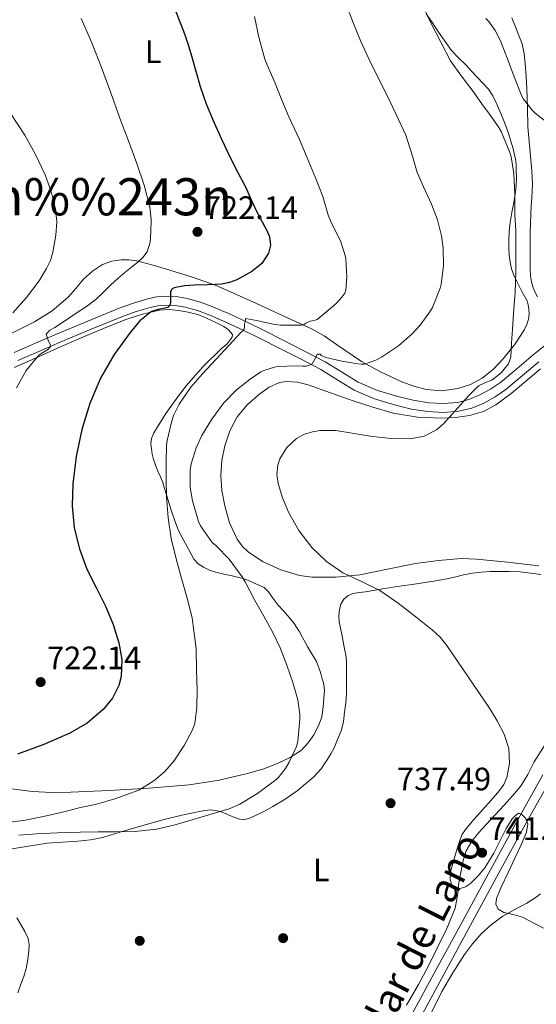
# Model space of a CAD drawing. Extents: x 539398 to 546263, y 714873 to 719542.
# Drawn here: x 542575 to 542735, y 715838 to 716143 of the extents above; entities that cross this region are included whole.
import ezdxf
from ezdxf.enums import TextEntityAlignment as Align

# ---------------------------------------------------------------- set-up
doc = ezdxf.new("R2010")
doc.units = 0
doc.header["$MEASUREMENT"] = 0
doc.linetypes.add('DGN Style 3', pattern=[107.43866, 76.7419, -30.69676])
for name, color, linetype in [('Nivel 17', 7, 'Continuous'), ('Nivel 21', 7, 'Continuous'), ('Nivel 36', 7, 'Continuous'), ('Nivel 37', 7, 'Continuous'), ('Nivel 4', 7, 'Continuous'), ('Nivel 41', 7, 'Continuous'), ('Nivel 43', 7, 'Continuous'), ('Nivel 44', 7, 'Continuous'), ('Nivel 45', 7, 'Continuous'), ('Nivel 5', 7, 'Continuous'), ('Nivel 7', 7, 'Continuous')]:
    doc.layers.add(name, color=color, linetype=linetype)
doc.styles.add('Style-arial', font='arial.shx', dxfattribs={"bigfont": 'arialbig.shx'})
doc.styles.add('Style-ariali', font='ariali.shx', dxfattribs={"bigfont": 'arialibig.shx'})
doc.styles.add('Style-arialn', font='arialn.shx', dxfattribs={"bigfont": 'arialnbig.shx'})
doc.styles.add('Style-times', font='times.shx', dxfattribs={"bigfont": 'timesbig.shx'})
doc.styles.add('Style-timesi', font='timesi.shx', dxfattribs={"bigfont": 'timesibig.shx'})

# ---------------------------------------------------------------- blocks, each defined once
blk = doc.blocks.new('5PATER')
at = {"layer": 'Nivel 7', "linetype": 'Continuous', "lineweight": 0}
h = blk.add_hatch(color=53, dxfattribs=at)
edge = h.paths.add_edge_path()
edge.add_ellipse((0, 0), major_axis=(-1.1, -1.11), ratio=0.999422, start_angle=0, end_angle=360)
blk = doc.blocks.new('5PERFI')
at = {"layer": 'Nivel 17', "linetype": 'Continuous', "lineweight": 0}
h = blk.add_hatch(color=7, dxfattribs=at)
edge = h.paths.add_edge_path()
edge.add_arc((0, 0), 1.56, 315, 675)

msp = doc.modelspace()

# ---------------------------------------------------------------- linework, layer by layer
at = {"layer": 'Nivel 21', "color": 7, "linetype": 'DGN Style 3', "lineweight": 0}
for points in [[(542742.072, 716045.692, 742.576), (542733.933, 716039.13, 742.204), (542728.864, 716034.874, 741.738), (542723.805, 716030.602, 741.228), (542720.774, 716028.504, 740.901), (542717.485, 716026.73, 740.572), (542714.071, 716025.315, 740.296), (542710.525, 716024.442, 740.012), (542706.081, 716024.046, 739.547), (542701.645, 716024.298, 739.004), (542696.808, 716025.083, 738.33), (542692.013, 716026.234, 737.676), (542685.766, 716028.156, 736.963), (542679.773, 716030.698, 736.3), (542674.62, 716033.883, 735.75), (542669.501, 716037.05, 735.196), (542662.914, 716040.458, 734.173), (542656.333, 716043.802, 732.764), (542650.837, 716046.56, 731.282), (542645.341, 716049.29, 729.804), (542640.118, 716051.725, 728.637), (542634.781, 716054.042, 727.596), (542630.867, 716055.481, 726.945), (542626.797, 716056.618, 726.364), (542623.382, 716057.22, 725.929), (542619.965, 716057.338, 725.564), (542617.299, 716057.108, 725.335), (542614.637, 716056.554, 725.116), (542610.115, 716055.228, 724.762), (542605.741, 716053.658, 724.396), (542595.99, 716049.65, 723.033), (542586.333, 716045.578, 721.244), (542579.765, 716042.744, 719.749), (542573.197, 716039.898, 718.492)], [(542695.773, 715833.61, 737.292), (542703.965, 715848.698, 737.905), (542712.157, 715863.786, 738.524), (542720.729, 715879.553, 739.2), (542729.325, 715895.306, 739.868), (542736.997, 715909.015, 740.323)]]:
    msp.add_polyline3d(points, dxfattribs=at)
at = {"layer": 'Nivel 21', "color": 7, "linetype": 'Continuous', "lineweight": 0}
for points in [[(542574.304, 716037.383, 718.492), (542580.856, 716040.222, 719.749), (542587.411, 716043.05, 721.244), (542597.046, 716047.113, 723.033), (542606.728, 716051.093, 724.396), (542610.967, 716052.614, 724.762), (542615.305, 716053.886, 725.116), (542617.698, 716054.384, 725.335), (542620.036, 716054.586, 725.564), (542623.095, 716054.48, 725.929), (542626.187, 716053.935, 726.364), (542630.022, 716052.864, 726.945), (542633.759, 716051.49, 727.596), (542638.99, 716049.219, 728.637), (542644.149, 716046.814, 729.804), (542649.61, 716044.101, 731.282), (542655.094, 716041.349, 732.764), (542661.66, 716038.013, 734.173), (542668.145, 716034.658, 735.196), (542673.175, 716031.546, 735.75), (542678.507, 716028.25, 736.3), (542684.823, 716025.571, 736.963), (542691.288, 716023.582, 737.676), (542696.266, 716022.387, 738.33), (542701.346, 716021.563, 739.004), (542706.125, 716021.291, 739.547), (542710.978, 716021.724, 740.012), (542714.93, 716022.697, 740.296), (542718.666, 716024.245, 740.572), (542722.213, 716026.158, 740.901), (542725.477, 716028.417, 741.228), (542730.634, 716032.772, 741.738), (542735.679, 716037.008, 742.204)], [(542739.395, 715907.667, 740.323), (542731.733, 715893.975, 739.868), (542723.145, 715878.237, 739.2), (542714.574, 715862.473, 738.524), (542706.382, 715847.385, 737.905), (542698.19, 715832.297, 737.292)]]:
    msp.add_polyline3d(points, dxfattribs=at)
at = {"layer": 'Nivel 36', "color": 92, "linetype": 'Continuous', "lineweight": 0}
for points in [[(542700.829, 716144.81, 738.508), (542702.757, 716142.003, 738.565)], [(542702.757, 716142.003, 738.565), (542704.685, 716139.194, 738.62), (542706.657, 716136.314, 738.722), (542708.669, 716133.466, 738.924), (542710.8, 716131.184, 739.212), (542713.069, 716129.018, 739.516), (542714.886, 716127.043, 739.745), (542716.701, 716125.066, 739.948), (542718.414, 716123.303, 740.073), (542720.109, 716121.514, 740.124), (542721.461, 716119.476, 740.133), (542722.509, 716117.242, 740.124), (542723.635, 716114.712, 740.105), (542724.685, 716112.154, 740.06), (542725.572, 716109.786, 739.99), (542726.413, 716107.402, 739.916), (542727.061, 716105.394, 739.858), (542727.661, 716103.37, 739.788), (542728.125, 716101.591, 739.692), (542728.477, 716099.786, 739.58), (542728.655, 716098.172, 739.484), (542728.733, 716096.554, 739.388), (542728.796, 716094.063, 739.259), (542728.685, 716091.578, 739.132), (542728.345, 716088.981, 738.938), (542727.933, 716086.394, 738.732), (542727.364, 716083.281, 738.555), (542726.813, 716080.154, 738.444), (542726.526, 716077.381, 738.414), (542726.413, 716074.602, 738.46), (542726.428, 716072.346, 738.539), (542726.557, 716070.09, 738.652), (542726.794, 716067.912, 738.788), (542727.277, 716065.77, 738.94), (542727.96, 716063.888, 739.099), (542728.781, 716062.074, 739.26), (542729.604, 716060.42, 739.398), (542730.445, 716058.778, 739.5), (542731.257, 716057.353, 739.553), (542732.061, 716055.898, 739.596), (542732.446, 716054.633, 739.629), (542732.605, 716053.322, 739.66), (542732.69, 716051.793, 739.689), (542732.541, 716050.266, 739.708), (542732.034, 716048.597, 739.715), (542731.245, 716047.018, 739.692), (542728.157, 716042.32, 739.545), (542724.669, 716037.946, 739.388), (542721.634, 716034.75, 739.26), (542718.173, 716031.93, 739.132), (542714.516, 716029.945, 739.013), (542710.605, 716028.73, 738.892), (542705.706, 716028.019, 738.53), (542700.829, 716028.394, 738.044), (542697.007, 716029.426, 737.854), (542693.293, 716030.842, 737.5), (542686.926, 716033.822, 736.209), (542680.797, 716037.082, 734.812), (542673.064, 716042.38, 732.96), (542669.213, 716045.05, 732.036), (542665.133, 716047.322, 731.116), (542656.704, 716051.195, 729.313), (542648.269, 716055.034, 727.516), (542642.049, 716057.868, 726.161), (542635.821, 716060.666, 724.796), (542628.178, 716063.383, 723.645), (542620.381, 716065.674, 722.476), (542615.811, 716067.05, 721.161), (542611.181, 716068.298, 719.74), (542608.752, 716068.638, 719.129), (542606.301, 716068.618, 718.732), (542603.438, 716068.213, 718.58), (542600.605, 716067.146, 718.444), (542597.429, 716065.058, 718.217), (542594.701, 716062.57, 717.996), (542592.325, 716059.754, 717.943), (542589.901, 716057.002, 717.836), (542584.947, 716052.843, 717.288), (542579.517, 716049.37, 716.732), (542571.846, 716045.538, 716.048)], [(542735.261, 716057.098, 742.492), (542734.542, 716058.48, 742.492), (542733.917, 716059.914, 742.492), (542733.41, 716061.759, 742.492), (542733.181, 716063.642, 742.492), (542733.083, 716065.738, 742.492), (542733.037, 716067.834, 742.492), (542733.028, 716070.25, 742.492), (542733.021, 716072.666, 742.492), (542733.015, 716074.906, 742.496), (542733.021, 716077.146, 742.524), (542733.108, 716079.891, 742.634), (542733.245, 716082.634, 742.764), (542733.38, 716085.274, 742.848), (542733.517, 716087.914, 742.94), (542733.704, 716092.079, 743.147), (542733.597, 716096.234, 743.404), (542732.957, 716103.026, 743.868), (542732.317, 716109.818, 744.332), (542732.157, 716115.754, 744.628), (542731.997, 716121.69, 744.924), (542731.788, 716125.551, 745.187), (542731.469, 716129.402, 745.532), (542731.165, 716132.486, 745.897), (542730.509, 716135.498, 746.364), (542729.548, 716138.149, 747.071), (542728.525, 716140.762, 747.66), (542727.369, 716143.642, 747.878)], [(542579.773, 716038.17, 720.972), (542586.87, 716041.29, 721.854), (542593.981, 716044.41, 722.732), (542600.876, 716047.302, 723.587), (542607.837, 716050.074, 724.444), (542612.987, 716051.806, 725.133), (542618.269, 716052.986, 725.9), (542621.194, 716053.168, 726.43), (542624.125, 716052.906, 726.972), (542627.138, 716052.438, 727.283), (542630.109, 716051.626, 727.596), (542632.042, 716050.84, 727.947), (542633.917, 716050.01, 728.348), (542636.043, 716049.031, 728.885), (542638.141, 716047.994, 729.404), (542639.612, 716046.938, 729.698), (542640.781, 716045.498, 729.932), (542640.749, 716044.666, 730.012), (542640.141, 716043.818, 730.028), (542639.197, 716042.57, 730.028), (542638.31, 716041.826, 729.972), (542637.373, 716041.13, 729.916), (542631.721, 716035.513, 729.793), (542626.445, 716029.53, 729.692), (542623.239, 716025.325, 729.636), (542620.205, 716021.002, 729.58), (542618.807, 716018.842, 729.556), (542617.453, 716016.65, 729.532), (542616.49, 716015.015, 729.455), (542615.725, 716013.274, 729.388), (542615.548, 716011.674, 729.388), (542615.741, 716010.058, 729.388), (542615.987, 716008.399, 729.388), (542616.381, 716006.762, 729.388), (542617.026, 716004.938, 729.382), (542617.725, 716003.146, 729.404), (542618.508, 716001.415, 729.485), (542619.213, 715999.658, 729.58), (542619.806, 715997.714, 729.668), (542620.397, 715995.77, 729.756), (542621.125, 715993.386, 729.858), (542621.853, 715991.002, 729.964), (542622.628, 715988.645, 730.083), (542623.485, 715986.314, 730.204), (542624.334, 715984.307, 730.308), (542625.309, 715982.362, 730.412), (542626.263, 715980.67, 730.526), (542627.229, 715978.986, 730.684), (542628.033, 715977.434, 730.872), (542628.861, 715975.882, 731.068), (542630.166, 715974.448, 731.243), (542631.837, 715973.386, 731.436), (542633.693, 715972.456, 731.741), (542635.629, 715971.802, 732.06), (542638.165, 715971.241, 732.412), (542640.701, 715970.682, 732.764), (542642.404, 715970.329, 733.004), (542644.093, 715969.882, 733.244), (542645.75, 715969.214, 733.458), (542647.373, 715968.49, 733.66), (542649.001, 715967.816, 733.945), (542650.589, 715967.082, 734.204), (542651.99, 715965.752, 734.311), (542653.133, 715964.09, 734.396), (542654.053, 715962.827, 734.521), (542654.989, 715961.578, 734.636), (542656.476, 715959.916, 734.757), (542657.981, 715958.266, 734.876), (542659.91, 715955.884, 735.06), (542661.629, 715953.354, 735.244), (542662.538, 715951.634, 735.306), (542663.437, 715949.914, 735.356), (542664.179, 715948.626, 735.5), (542664.925, 715947.338, 735.612), (542665.872, 715945.739, 735.612), (542666.813, 715944.138, 735.612), (542667.901, 715941.354, 735.612), (542668.291, 715940.063, 735.612), (542668.653, 715938.762, 735.612), (542668.985, 715937.498, 735.611), (542669.229, 715936.218, 735.596), (542669.282, 715935.138, 735.511), (542669.229, 715934.058, 735.404), (542669.125, 715932.65, 735.315), (542669.005, 715931.242, 735.228), (542668.792, 715929.135, 735.1), (542668.493, 715927.034, 734.972), (542667.51, 715924.168, 734.798), (542665.981, 715921.466, 734.62), (542664.299, 715918.914, 734.388), (542662.189, 715916.714, 734.14), (542658.738, 715914.418, 733.836), (542655.021, 715912.682, 733.564), (542650.485, 715910.938, 733.298), (542645.853, 715909.514, 733.036), (542636.655, 715907.403, 732.501), (542627.357, 715905.946, 731.964), (542614.98, 715904.858, 731.313), (542602.605, 715904.154, 730.636), (542590.705, 715903.611, 729.513), (542584.764, 715903.565, 728.767)], [(542573.202, 716035.273, 719.937), (542579.773, 716038.17, 720.972)], [(542735.709, 715973.786, 741.356), (542726.045, 715974.916, 741.087), (542716.365, 715975.866, 740.94), (542711.662, 715976.011, 740.864), (542704.592, 715975.48, 740.768), (542697.533, 715974.522, 740.604), (542688.885, 715972.786, 740.17), (542680.285, 715970.97, 739.66), (542672.919, 715970.23, 739.301), (542665.517, 715970.298, 738.94), (542661.549, 715970.817, 738.702), (542655.768, 715972.532, 738.275), (542650.093, 715975.178, 737.868), (542645.704, 715978.081, 737.603), (542643.865, 715979.883, 737.547), (542642.285, 715982.026, 737.58), (542639.895, 715987.087, 737.812), (542638.445, 715992.394, 738.092), (542637.572, 715997.098, 738.369), (542637.197, 716001.802, 738.604), (542637.532, 716006.402, 738.684), (542638.477, 716011.002, 738.7), (542639.991, 716015.648, 738.731), (542642.301, 716019.994, 738.716), (542645.505, 716023.795, 738.559), (542649.293, 716027.066, 738.316), (542652.204, 716029.198, 738.113), (542655.373, 716030.586, 737.916), (542657.572, 716030.89, 737.844), (542660.962, 716030.665, 737.826), (542664.253, 716029.834, 737.9), (542671.201, 716027.373, 738.217), (542678.157, 716024.938, 738.668), (542684.319, 716022.962, 739.183), (542690.605, 716021.146, 739.692), (542698.096, 716019.907, 740.189), (542705.613, 716019.562, 740.54), (542709.941, 716019.725, 740.636), (542714.269, 716020.41, 740.716), (542718.555, 716021.609, 740.806), (542722.445, 716023.642, 740.972), (542727.1, 716027.213, 741.477), (542731.613, 716030.906, 742.06), (542736.218, 716034.823, 742.556)], [(542736.285, 715971.13, 740.668), (542733.123, 715971.537, 740.671), (542729.949, 715971.882, 740.652), (542726.613, 715972.046, 740.521), (542723.277, 715972.042, 740.348), (542720.621, 715971.999, 740.242), (542717.965, 715971.834, 740.14), (542715.185, 715971.475, 740.044), (542712.429, 715970.97, 739.964), (542709.565, 715970.323, 739.963), (542706.701, 715969.69, 739.964), (542703.243, 715969.045, 739.83), (542699.773, 715968.474, 739.692), (542696.515, 715968.052, 739.62), (542693.261, 715967.61, 739.548), (542690.605, 715967.173, 739.431), (542687.949, 715966.73, 739.34), (542684.989, 715966.228, 739.328), (542682.029, 715965.722, 739.324), (542680.119, 715965.481, 739.325), (542678.205, 715965.242, 739.324)], [(542678.205, 715965.242, 739.324), (542676.644, 715964.628, 739.218), (542675.325, 715963.418, 739.084), (542674.411, 715961.868, 739.022), (542673.997, 715960.202, 738.972), (542673.809, 715958.316, 738.934), (542673.917, 715956.442, 738.892), (542674.287, 715954.457, 738.836), (542674.669, 715952.474, 738.78), (542675.101, 715950.298, 738.723), (542675.533, 715948.122, 738.668), (542675.913, 715946.179, 738.624), (542676.141, 715944.218, 738.588), (542676.177, 715941.722, 738.583), (542676.157, 715939.226, 738.588), (542676.142, 715936.746, 738.559), (542676.109, 715934.266, 738.492), (542675.909, 715931.35, 738.356), (542675.565, 715928.442, 738.22), (542675.227, 715925.493, 738.107), (542674.493, 715922.65, 737.996), (542673.389, 715920.026, 737.892), (542672.285, 715917.402, 737.788), (542671.237, 715915.554, 737.66), (542670.189, 715913.706, 737.532), (542668.31, 715910.938, 737.34), (542666.054, 715908.441, 737.165), (542660.845, 715904.058, 736.844), (542657.133, 715901.507, 736.71), (542653.293, 715899.178, 736.588), (542650.488, 715897.64, 736.38), (542647.581, 715896.234, 736.172), (542645.871, 715895.488, 736.125), (542644.115, 715895.085, 736.095), (542642.989, 715895.258, 736.06), (542641.516, 715895.834, 735.978), (542640.045, 715896.426, 735.9), (542638.351, 715897.119, 735.842), (542636.653, 715897.802, 735.804), (542633.926, 715898.144, 735.772), (542631.133, 715897.722, 735.74), (542625.182, 715896.518, 735.641), (542619.277, 715895.082, 735.564), (542613.823, 715893.551, 735.549), (542608.381, 715891.994, 735.548), (542604.542, 715890.811, 735.549), (542600.685, 715889.658, 735.548), (542596.839, 715888.923, 735.491), (542592.941, 715888.506, 735.42), (542588.17, 715888.187, 735.393), (542583.405, 715887.818, 735.372), (542577.002, 715886.864, 735.254), (542570.621, 715885.754, 735.18)], [(542694.745, 715837.673, 736.562), (542698.445, 715844.026, 736.908), (542701.402, 715849.633, 737.079), (542704.189, 715855.338, 737.244), (542707.261, 715861.396, 737.523), (542709.805, 715867.674, 737.804), (542710.487, 715871.588, 737.97), (542710.925, 715875.546, 738.14), (542711.506, 715878.808, 738.369), (542712.173, 715882.058, 738.636), (542713.187, 715885.434, 738.878), (542714.925, 715888.49, 739.036), (542717.127, 715891.114, 739.093), (542719.405, 715893.642, 739.148), (542722.181, 715896.658, 739.221), (542724.957, 715899.674, 739.292), (542727.551, 715902.489, 739.343), (542730.061, 715905.386, 739.388), (542732.305, 715909.161, 739.453), (542734.301, 715913.098, 739.532), (542737.674, 715918.438, 739.726)], [(542584.764, 715903.565, 728.767), (542578.845, 715903.866, 727.996), (542564.072, 715905.698, 726)], [(542699.793, 715830.007, 736.571), (542705.709, 715841.898, 737.26), (542709.057, 715847.721, 737.69), (542712.701, 715853.37, 738.22), (542715.152, 715856.682, 738.656), (542717.901, 715859.77, 739.1), (542721.083, 715862.679, 739.424), (542724.557, 715865.226, 739.644), (542728.256, 715867.279, 739.693), (542732.013, 715869.258, 739.756), (542734.926, 715871.073, 739.973), (542736.246, 715872.176, 740.096)], [(542574.033, 715864.755, 736.028), (542575.357, 715862.49, 736.044), (542576.533, 715860.478, 736.061), (542577.501, 715858.33, 736.06), (542577.799, 715856.415, 735.993), (542577.693, 715854.49, 735.9), (542577.453, 715851.767, 735.805), (542576.941, 715849.066, 735.708), (542576.17, 715846.568, 735.602), (542575.309, 715844.122, 735.484), (542574.285, 715841.496, 735.297)]]:
    msp.add_polyline3d(points, dxfattribs=at)
at = {"layer": 'Nivel 4', "color": 30, "linetype": 'Continuous', "lineweight": 30, "elevation": 725, "flags": 128}
for points in [[(542622.217, 716148.127), (542625.629, 716139.482), (542626.952, 716135.651), (542628.173, 716131.786), (542629.462, 716127.039), (542630.781, 716122.298), (542632.682, 716117), (542634.845, 716111.802), (542637.434, 716106.029), (542640.141, 716100.314), (542642.532, 716095.649), (542644.925, 716090.986), (542646.652, 716087.219), (542648.333, 716083.434), (542649.992, 716080.341), (542651.693, 716077.274), (542652.277, 716075.705), (542652.552, 716073.153), (542651.997, 716070.682), (542649.865, 716067.482), (542646.781, 716064.954), (542642.207, 716062.409), (542639.852, 716061.56), (542637.389, 716061.082), (542633.238, 716060.899), (542629.085, 716060.794), (542625.925, 716060.56)], [(542625.925, 716060.56), (542622.781, 716059.978), (542622.022, 716059.517), (542621.661, 716058.762), (542621.657, 716057.73), (542621.661, 716056.698), (542621.645, 716055.386), (542621.453, 716054.426), (542620.792, 716053.887), (542619.997, 716053.594), (542617.839, 716053.195), (542615.757, 716052.602), (542612.164, 716049.69), (542609.165, 716046.138), (542604.211, 716039.241), (542599.981, 716031.93), (542596.666, 716024.136), (542594.157, 716016.058), (542592.381, 716007.669), (542591.341, 715999.226), (542591.139, 715992.408), (542591.821, 715985.594), (542593.395, 715979.068), (542595.725, 715972.762), (542598.673, 715966.908), (542601.645, 715961.082), (542603.822, 715955.573), (542605.645, 715949.946), (542606.592, 715944.75), (542606.317, 715939.498), (542605.577, 715936.714), (542603.645, 715932.807), (542600.781, 715929.258), (542595.845, 715925.024), (542590.397, 715921.914), (542582.398, 715918.471), (542574.269, 715915.418)]]:
    msp.add_lwpolyline(points, dxfattribs=at)
at = {"layer": 'Nivel 5', "color": 30, "linetype": 'Continuous', "lineweight": 0, "flags": 128}
for points, elevation in [([(542675.937, 716148.032), (542678.353, 716141.888), (542680.609, 716136.272), (542683.041, 716130.864), (542686.145, 716124.624), (542688.497, 716119.904), (542691.569, 716113.6), (542694.497, 716107.232), (542696.577, 716100.688), (542698.033, 716095.648), (542699.953, 716091.28), (542702.481, 716085.856), (542704.353, 716081.008), (542705.617, 716076.048), (542706.081, 716072.256), (542706.193, 716066.768), (542705.505, 716061.12), (542705.153, 716059.84), (542702.801, 716053.856), (542702.177, 716052.768), (542699.009, 716048.368), (542696.481, 716045.664), (542692.273, 716041.968), (542687.025, 716038.416), (542685.217, 716037.52), (542681.665, 716036.304), (542680.801, 716036.288), (542679.649, 716036.432), (542674.657, 716037.216), (542669.697, 716038.352), (542668.273, 716038.928), (542667.937, 716039.36), (542667.281, 716039.392), (542667.009, 716039.392), (542666.833, 716038.72), (542665.473, 716036.432), (542664.913, 716036.08), (542664.337, 716035.856), (542663.505, 716035.696), (542662.465, 716035.648), (542660.689, 716035.792), (542654.801, 716035.568), (542653.857, 716035.392), (542650.561, 716034.32), (542649.649, 716033.856), (542646.321, 716031.6), (542642.081, 716028.368), (542638.129, 716024.256), (542634.401, 716019.216), (542631.297, 716014.144), (542629.569, 716010.304)], 735), ([(542699.713, 716147.44), (542702.545, 716141.408), (542705.345, 716136.016), (542708.353, 716130.256), (542711.729, 716125.536), (542715.425, 716120.752), (542718.817, 716115.952), (542720.241, 716114.016), (542723.377, 716109.664), (542724.097, 716108.336), (542726.769, 716101.92), (542727.121, 716100.544), (542727.985, 716095.376), (542728.257, 716088.96), (542728.289, 716082.688), (542728.561, 716077.632), (542728.609, 716071.904), (542728.577, 716064.752), (542728.369, 716058.464), (542727.985, 716053.472), (542727.569, 716047.136), (542727.281, 716042.824), (542726.993, 716038.512), (542726.354, 716036.347), (542724.067, 716033.601), (542721.121, 716031.28), (542718.97, 716030.493), (542716.977, 716029.6), (542714.187, 716026.661), (542711.441, 716023.68), (542708.847, 716020.741), (542706.193, 716017.808), (542704.009, 716015.953), (542700.153, 716014.004), (542695.985, 716013.168), (542690.071, 716013.239), (542684.177, 716013.84), (542678.528, 716014.773), (542672.881, 716015.696), (542668.029, 716015.76), (542665.596, 716015.335), (542663.169, 716014.544), (542660.686, 716013.229), (542657.68, 716010.484), (542655.473, 716006.912), (542654.821, 716005.029), (542654.534, 716002.142), (542654.929, 715999.328), (542656.269, 715994.81), (542658.177, 715990.384), (542661.427, 715984.7), (542665.361, 715979.504), (542669.91, 715975.159), (542675.009, 715971.584), (542680.77, 715968.894), (542686.465, 715966.144), (542692.164, 715962.239), (542697.649, 715958), (542702.776, 715953.876), (542705.149, 715951.645), (542707.201, 715949.136), (542710.494, 715944.29), (542713.777, 715939.44), (542717.105, 715934.56), (542720.433, 715929.68), (542722.815, 715925.78), (542724.945, 715921.648), (542726.419, 715917.148), (542726.673, 715912.56), (542725.772, 715908.167), (542724.849, 715906.072), (542723.569, 715904.192), (542720.953, 715901.222), (542718.337, 715898.304), (542715.65, 715895.24), (542712.993, 715892.128)], 740), ([(542593.997, 716143.418), (542597.25, 716135.878), (542600.285, 716128.25), (542603.136, 716120.365), (542605.965, 716112.474), (542608.589, 716105.449), (542611.229, 716098.426), (542613.438, 716091.743), (542615.229, 716084.906), (542615.649, 716081.064), (542615.565, 716077.194), (542615.363, 716074.104), (542614.413, 716071.082), (542613.099, 716069.312), (542611.501, 716067.882), (542609.496, 716066.316), (542607.517, 716064.73), (542605.305, 716062.792), (542603.117, 716060.826), (542600.882, 716058.588), (542598.589, 716056.41), (542595.568, 716054.153), (542592.445, 716052.042), (542589.122, 716049.853), (542585.789, 716047.674), (542584.234, 716046.771), (542583.085, 716045.626), (542583.469, 716044.634), (542583.853, 716043.402), (542584.301, 716042.426), (542584.477, 716041.722), (542583.821, 716040.954), (542582.28, 716040.046), (542580.813, 716039.082), (542576.954, 716034.316), (542573.965, 716028.938)], 720), ([(542647.649, 716144.048), (542649.009, 716137.632), (542650.801, 716130.8), (542651.473, 716129.264), (542654.033, 716123.376), (542655.857, 716118.56), (542658.321, 716112.944), (542661.585, 716105.872), (542664.001, 716100.176), (542666.513, 716093.968), (542668.769, 716088.208), (542670.593, 716082.096), (542671.713, 716079.6), (542674.241, 716074.528), (542675.713, 716069.904), (542675.889, 716068.912), (542676.257, 716063.296), (542675.985, 716059.216), (542675.601, 716058.272), (542674.721, 716057.024), (542672.993, 716055.136), (542671.345, 716053.744), (542667.025, 716050.128), (542666.097, 716049.824), (542664.849, 716049.616), (542663.505, 716049.008), (542662.945, 716048.544), (542662.081, 716048.384), (542661.185, 716048.368), (542655.633, 716048.352)], 730), ([(542719.329, 716143.344), (542720.209, 716142.432), (542722.209, 716139.712), (542723.889, 716136.496), (542726.033, 716130.928), (542728.065, 716125.328), (542730.497, 716119.28), (542731.009, 716118.384), (542733.729, 716114.88), (542734.593, 716114.064), (542739.697, 716110.064)], 745), ([(542570.175, 716116.861), (542576.509, 716107.226), (542579.77, 716101.2), (542582.765, 716094.986), (542584.704, 716089.795), (542586.029, 716084.442), (542586.4, 716080.379), (542586.141, 716076.298), (542585.221, 716070.997), (542584.404, 716068.414), (542583.229, 716065.898), (542580.914, 716062.119), (542577.054, 716056.974), (542572.749, 716052.202)], 715), ([(542655.633, 716048.352), (542653.441, 716048.656), (542648.257, 716049.776), (542644.897, 716050.448), (542644.849, 716049.872), (542644.593, 716048.72), (542644.497, 716047.664), (542644.433, 716047.264), (542644.097, 716046.688), (542643.361, 716046.048), (542639.841, 716042.144), (542635.617, 716037.712), (542631.521, 716033.248), (542627.889, 716029.184), (542624.273, 716023.904), (542622.641, 716020.624), (542621.985, 716018.304), (542620.561, 716012.592), (542620.401, 716011.056), (542620.305, 716005.872), (542620.321, 716000.576), (542620.353, 715995.296), (542620.897, 715988.624), (542621.873, 715982.256), (542623.377, 715975.952), (542624.961, 715970.272), (542626.769, 715963.76), (542628.369, 715957.696), (542628.657, 715955.232), (542628.801, 715953.664), (542629.553, 715948.208), (542629.665, 715941.424), (542629.857, 715935.344), (542629.825, 715929.888), (542629.121, 715924.976), (542628.401, 715923.008), (542625.841, 715918.16), (542622.689, 715913.232), (542619.841, 715910.016), (542616.481, 715907.216), (542611.825, 715904.288), (542610.401, 715903.712), (542604.401, 715901.552), (542598.753, 715899.92), (542593.361, 715898.8), (542588.177, 715897.488), (542582.289, 715896.128), (542576.081, 715894.928), (542570.065, 715894.176)], 730), ([(542629.569, 716010.304), (542627.985, 716005.376), (542627.729, 716003.408), (542627.745, 715998.112), (542628.433, 715993.936), (542630.305, 715987.536), (542630.961, 715986.144), (542634.561, 715981.04), (542635.745, 715980), (542639.793, 715975.904), (542643.857, 715970.368), (542644.737, 715968.784), (542647.681, 715963.248), (542650.497, 715958.144), (542653.377, 715952.896), (542655.585, 715948.352), (542657.697, 715943.008), (542659.473, 715937.68), (542661.089, 715932.288), (542661.681, 715927.776), (542661.681, 715926.432), (542661.025, 715919.328), (542660.609, 715917.808), (542658.433, 715912.912), (542657.249, 715910.992), (542654.945, 715908.144), (542653.889, 715907.168), (542648.545, 715903.2), (542643.105, 715899.936), (542639.809, 715898.496), (542634.481, 715896.944), (542628.625, 715895.232), (542622.673, 715893.424), (542617.329, 715892.144), (542610.545, 715891.44), (542604.593, 715891.392), (542599.249, 715891.392), (542593.633, 715891.264), (542586.673, 715891.056), (542580.081, 715890.72), (542574.689, 715890.288)], 735), ([(542712.993, 715892.128), (542711.889, 715890.398), (542710.804, 715887.478), (542709.905, 715884.496), (542708.437, 715879.412), (542708.238, 715876.843), (542708.769, 715874.48), (542709.803, 715873.711), (542710.997, 715873.707), (542712.976, 715874.342), (542714.577, 715875.392), (542716.919, 715877.731), (542719.025, 715880.208), (542721.748, 715884.765), (542725.575, 715892.403), (542727.483, 715895.395), (542728.459, 715896.444), (542729.457, 715897.104), (542730.232, 715896.933), (542731.613, 715895.582), (542732.305, 715893.888), (542731.889, 715891.255), (542730.258, 715887.288), (542728.337, 715883.376), (542726.19, 715878.793), (542724.049, 715874.224), (542722.598, 715870.678), (542722.422, 715868.904), (542723.137, 715867.408), (542724.83, 715866.346), (542727.802, 715865.699), (542730.705, 715864.896), (542737.167, 715861.561)], 740)]:
    msp.add_lwpolyline(points, dxfattribs=dict(at, elevation=elevation))

# ---------------------------------------------------------------- block references
at = {"layer": 'Nivel 17', "color": 7, "linetype": 'Continuous', "lineweight": 0}
for p in [(542612.098, 715857.592, 736.177), (542656.514, 715858.424, 736.305)]:
    msp.add_blockref('5PERFI', p, dxfattribs=at)
at = {"layer": 'Nivel 7', "color": 53, "linetype": 'Continuous', "lineweight": 0}
for p in [(542629.981, 716077.29, 722.136), (542581.405, 715937.77, 722.136), (542689.793, 715900.24, 737.488), (542718.145, 715884.88, 741.328)]:
    msp.add_blockref('5PATER', p, dxfattribs=at)

# ---------------------------------------------------------------- texts
at = {"layer": 'Nivel 37', "color": 92, "linetype": 'Continuous', "lineweight": 0, "style": 'Style-arialn'}
for p in [(542616.239, 716133.1, 723.344), (542668.351, 715879.548, 736.829)]:
    msp.add_text('L', height=7, dxfattribs=at).set_placement(p, align=Align.MIDDLE_CENTER)
at = {"layer": 'Nivel 41', "color": 7, "linetype": 'Continuous', "lineweight": 0, "style": 'Style-arial'}
for s, p in [('722.14', (542631.967, 716081.29, 722.136)), ('722.14', (542583.391, 715941.77, 722.136)), ('737.49', (542691.779, 715904.24, 737.488)), ('741.33', (542720.131, 715888.88, 741.328))]:
    msp.add_text(s, height=7, dxfattribs=at).set_placement(p)
at = {"layer": 'Nivel 43', "color": 142, "linetype": 'Continuous', "lineweight": 0, "style": 'Style-timesi'}
msp.add_text('Regajo de Vallarm%%243n', height=7.99999, rotation=50.65751, dxfattribs=at).set_placement((542527.284, 716142.072, 711.028))
at = {"layer": 'Nivel 44', "color": 7, "linetype": 'Continuous', "lineweight": 0, "style": 'Style-ariali'}
msp.add_text('Camino de Villar de Lano', height=8.99999, rotation=63.14688, dxfattribs=at).set_placement((542686.584, 715824.702, 735.713), align=Align.CENTER)
at = {"layer": 'Nivel 45', "color": 7, "linetype": 'Continuous', "lineweight": 0, "style": 'Style-times'}
msp.add_text('Carram%%243n', height=11.5, dxfattribs=at).set_placement((542581.206, 716088.156, 722.823), align=Align.MIDDLE_CENTER)

doc.saveas('drawing.dxf')
